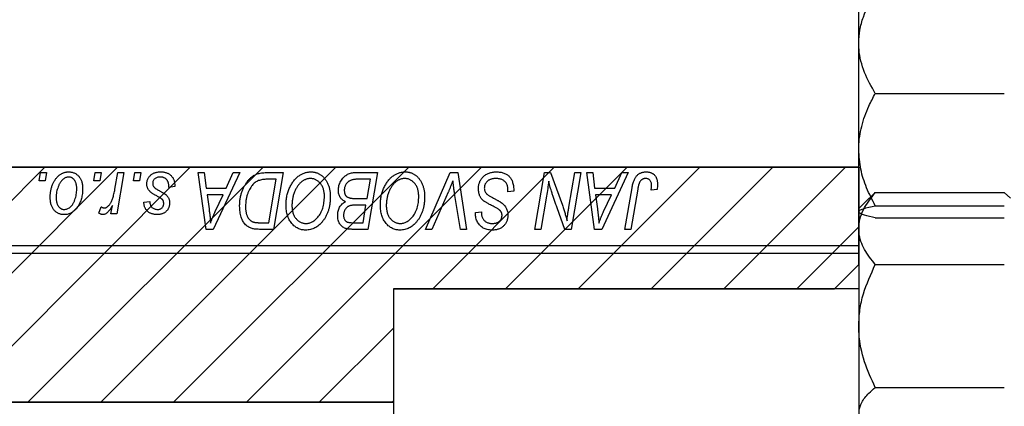
# Model space of a CAD drawing. Units: millimetres. Extents: x 15 to 462, y 2 to 292.
# Drawn here: x 167 to 227, y 176 to 200 of the extents above; entities that cross this region are included whole.
import ezdxf

# ---------------------------------------------------------------- set-up
doc = ezdxf.new("R2010")
doc.units = ezdxf.units.MM

msp = doc.modelspace()

# ---------------------------------------------------------------- hatches: boundary and pattern name
at = {"linetype": 'Continuous', "lineweight": 18}
h = msp.add_hatch(dxfattribs=at)
h.set_pattern_fill('ANSI31', style=0)
h.paths.add_polyline_path([(218.44, 136.685), (216.94, 138.185), (189.74, 138.185), (189.74, 145.185), (165.44, 145.185), (165.44, 140.685), (107.44, 140.685), (107.44, 157.185), (75.44, 157.185), (75.44, 164.185), (107.44, 164.185), (107.44, 180.685), (165.44, 180.685), (165.44, 176.185), (189.74, 176.185), (189.74, 183.185), (216.94, 183.185), (218.44, 184.685), (218.44, 190.685), (165.44, 190.685), (165.44, 183.685), (107.44, 183.685), (107.44, 190.685), (70.44, 190.685), (70.44, 130.685), (107.44, 130.685), (107.44, 137.685), (165.44, 137.685), (165.44, 130.685), (218.44, 130.685)], flags=0)

# ---------------------------------------------------------------- linework, layer by layer
at = {"color": 7, "linetype": 'Continuous', "lineweight": 25}
for p, q in [((218.44, 185.852), (218.44, 244.852)), ((219.461, 195.241), (227.419, 195.241)), ((167.901, 189.852), (167.985, 190.352)), ((167.985, 190.352), (168.349, 190.352)), ((168.349, 190.352), (168.273, 189.852)), ((171.264, 189.852), (171.349, 190.352)), ((171.349, 190.352), (171.713, 190.352)), ((171.713, 190.352), (171.637, 189.852)), ((172.566, 189.334), (172.751, 190.352)), ((173.12, 190.352), (172.69, 187.807)), ((172.751, 190.352), (173.12, 190.352)), ((173.719, 189.852), (173.804, 190.352)), ((173.804, 190.352), (174.167, 190.352)), ((174.167, 190.352), (174.091, 189.852)), ((177.71, 190.352), (178.076, 190.352)), ((178.19, 186.852), (177.71, 190.352)), ((178.076, 190.352), (178.193, 189.398)), ((180.26, 190.352), (178.634, 186.852)), ((179.436, 189.398), (179.866, 190.352)), ((179.866, 190.352), (180.26, 190.352)), ((181.904, 190.352), (182.94, 190.352)), ((182.94, 190.352), (182.348, 186.852)), ((187.356, 190.352), (188.758, 190.352)), ((188.758, 190.352), (188.166, 186.852)), ((191.714, 186.852), (193.243, 190.352)), ((193.243, 190.352), (193.708, 190.352)), ((193.708, 190.352), (194.243, 186.852)), ((198.464, 186.852), (199.056, 190.352)), ((199.056, 190.352), (199.44, 190.352)), ((199.44, 190.352), (200.168, 188.34)), ((200.561, 188.216), (200.936, 190.352)), ((201.304, 190.352), (200.706, 186.852)), ((200.936, 190.352), (201.304, 190.352)), ((201.665, 190.352), (202.031, 190.352)), ((202.144, 186.852), (201.665, 190.352)), ((202.031, 190.352), (202.148, 189.398)), ((204.215, 190.352), (202.589, 186.852)), ((203.391, 189.398), (203.821, 190.352)), ((203.821, 190.352), (204.215, 190.352)), ((168.273, 189.852), (167.901, 189.852)), ((171.637, 189.852), (171.264, 189.852)), ((174.091, 189.852), (173.719, 189.852)), ((176.258, 189.488), (175.894, 189.443)), ((176.258, 189.535), (176.258, 189.488)), ((182.502, 189.943), (182.035, 189.943)), ((182.049, 187.261), (182.502, 189.943)), ((188.321, 189.943), (187.639, 189.943)), ((188.121, 188.761), (188.321, 189.943)), ((178.193, 189.398), (179.436, 189.398)), ((178.245, 188.988), (178.37, 188.108)), ((179.237, 188.988), (178.245, 188.988)), ((178.753, 187.95), (179.237, 188.988)), ((193.121, 189.141), (192.106, 186.852)), ((193.876, 186.852), (193.539, 188.937)), ((196.804, 189.17), (196.806, 189.283)), ((197.167, 189.213), (196.804, 189.17)), ((199.189, 188.903), (198.833, 186.852)), ((202.148, 189.398), (203.391, 189.398)), ((202.199, 188.988), (202.325, 188.108)), ((203.191, 188.988), (202.199, 188.988)), ((202.708, 187.95), (203.191, 188.988)), ((204.025, 186.852), (204.458, 189.417)), ((204.813, 189.33), (204.394, 186.852)), ((205.999, 189.307), (205.634, 189.261)), ((219.461, 189.119), (219.096, 188.773)), ((219.461, 189.119), (227.419, 189.119)), ((227.799, 188.774), (227.419, 189.119)), ((172.321, 187.807), (172.414, 188.333)), ((174.349, 188.534), (174.713, 188.579)), ((187.35, 188.761), (188.121, 188.761)), ((188.051, 188.352), (187.46, 188.352)), ((187.867, 187.261), (188.051, 188.352)), ((219.089, 188.783), (218.44, 188.134)), ((219.461, 188.303), (227.419, 188.303)), ((171.576, 187.853), (171.721, 188.251)), ((172.69, 187.807), (172.321, 187.807)), ((194.801, 187.821), (194.804, 187.898)), ((194.804, 187.898), (195.167, 187.934)), ((195.167, 187.934), (195.165, 187.853)), ((200.322, 186.852), (199.845, 188.171)), ((181.52, 187.261), (182.049, 187.261)), ((187.244, 187.261), (187.867, 187.261)), ((219.461, 187.565), (227.419, 187.565)), ((178.634, 186.852), (178.19, 186.852)), ((182.348, 186.852), (181.476, 186.852)), ((188.166, 186.852), (187.271, 186.852)), ((192.106, 186.852), (191.714, 186.852)), ((194.243, 186.852), (193.876, 186.852)), ((198.833, 186.852), (198.464, 186.852)), ((200.706, 186.852), (200.322, 186.852)), ((202.589, 186.852), (202.144, 186.852)), ((204.394, 186.852), (204.025, 186.852)), ((165.44, 185.852), (218.44, 185.852)), ((218.44, 185.852), (218.44, 185.352)), ((218.44, 185.352), (165.44, 185.352)), ((218.44, 184.685), (218.44, 183.185)), ((219.461, 184.687), (227.419, 184.687)), ((218.44, 183.185), (189.74, 183.185)), ((189.74, 183.185), (189.74, 138.185)), ((218.44, 183.185), (218.44, 138.185)), ((219.461, 177.103), (227.419, 177.103))]:
    msp.add_line(p, q, dxfattribs=at)
at = {"color": 7, "linetype": 'Continuous', "lineweight": 35}
for p, q in [((165.44, 190.685), (218.44, 190.685)), ((218.44, 184.685), (218.44, 190.685)), ((218.44, 184.685), (216.94, 183.185)), ((189.74, 183.185), (216.94, 183.185)), ((165.44, 176.185), (189.74, 176.185))]:
    msp.add_line(p, q, dxfattribs=at)
at = {"color": 7, "linetype": 'Continuous', "lineweight": 25}
for points, knots in [([(218.44, 198.34), (218.455, 198.61), (218.485, 199.154), (218.78, 200.212), (219.19, 200.951), (219.461, 201.44)], [0, 0, 0, 0, 0.249705, 0.504621, 1, 1, 1, 1]), ([(219.461, 195.241), (219.222, 195.665), (218.737, 196.529), (218.461, 197.599), (218.444, 198.21), (218.44, 198.34)], [0, 0, 0, 0, 0.432384, 0.879551, 1, 1, 1, 1]), ([(218.44, 191.772), (218.44, 191.829), (218.445, 192.31), (218.588, 193.228), (218.982, 194.326), (219.325, 194.981), (219.461, 195.241)], [0, 0, 0, 0, 0.047468, 0.3984, 0.762017, 1, 1, 1, 1]), ([(219.461, 188.303), (219.274, 188.67), (218.904, 189.395), (218.521, 190.561), (218.467, 191.365), (218.44, 191.772)], [0, 0, 0, 0, 0.33473, 0.662546, 1, 1, 1, 1]), ([(168.576, 188.825), (168.577, 188.864), (168.578, 188.94), (168.585, 189.052), (168.598, 189.161), (168.617, 189.268), (168.639, 189.371), (168.667, 189.471), (168.7, 189.567), (168.738, 189.661), (168.781, 189.75), (168.827, 189.833), (168.874, 189.911), (168.927, 189.983), (168.981, 190.05), (169.039, 190.11), (169.099, 190.165), (169.163, 190.214), (169.228, 190.258), (169.296, 190.294), (169.362, 190.327), (169.431, 190.352), (169.499, 190.373), (169.569, 190.387), (169.639, 190.396), (169.687, 190.397), (169.71, 190.398)], [0, 0, 0, 0, 0.053887, 0.10621, 0.157124, 0.207438, 0.256513, 0.304544, 0.3521, 0.399235, 0.445357, 0.489432, 0.532172, 0.573359, 0.613262, 0.652067, 0.689972, 0.727452, 0.763934, 0.799438, 0.833881, 0.867766, 0.900909, 0.933965, 0.966924, 1, 1, 1, 1]), ([(169.708, 190.079), (169.679, 190.078), (169.62, 190.074), (169.534, 190.046), (169.447, 190.002), (169.377, 189.952), (169.322, 189.903), (169.282, 189.859), (169.241, 189.811), (169.204, 189.756), (169.167, 189.696), (169.133, 189.629), (169.098, 189.558), (169.055, 189.455), (169.009, 189.322), (168.97, 189.158), (168.944, 188.991), (168.941, 188.88), (168.94, 188.824)], [0, 0, 0, 0, 0.053425, 0.109478, 0.169112, 0.234618, 0.269752, 0.306737, 0.345761, 0.387171, 0.431313, 0.477881, 0.527419, 0.57983, 0.686161, 0.791027, 0.895339, 1, 1, 1, 1]), ([(170.213, 189.344), (170.212, 189.374), (170.212, 189.431), (170.204, 189.514), (170.193, 189.591), (170.178, 189.663), (170.157, 189.729), (170.132, 189.79), (170.103, 189.845), (170.069, 189.894), (170.032, 189.938), (169.992, 189.975), (169.951, 190.008), (169.907, 190.034), (169.86, 190.054), (169.811, 190.069), (169.76, 190.078), (169.725, 190.079), (169.708, 190.079)], [0, 0, 0, 0, 0.088184, 0.17167, 0.249291, 0.322782, 0.392041, 0.457395, 0.519415, 0.579174, 0.636161, 0.690979, 0.74317, 0.794502, 0.844819, 0.895417, 0.947312, 1, 1, 1, 1]), ([(169.71, 190.398), (169.741, 190.397), (169.802, 190.395), (169.89, 190.382), (169.974, 190.361), (170.055, 190.331), (170.13, 190.292), (170.202, 190.246), (170.27, 190.19), (170.333, 190.126), (170.39, 190.055), (170.44, 189.978), (170.482, 189.893), (170.517, 189.803), (170.543, 189.707), (170.562, 189.605), (170.575, 189.496), (170.576, 189.421), (170.576, 189.383)], [0, 0, 0, 0, 0.061665, 0.120569, 0.178262, 0.235385, 0.291755, 0.34827, 0.406514, 0.466491, 0.52747, 0.588852, 0.650942, 0.715444, 0.781773, 0.85073, 0.923674, 1, 1, 1, 1]), ([(174.531, 189.66), (174.531, 189.685), (174.533, 189.734), (174.544, 189.806), (174.561, 189.876), (174.587, 189.942), (174.619, 190.006), (174.658, 190.068), (174.704, 190.126), (174.758, 190.181), (174.817, 190.233), (174.882, 190.277), (174.954, 190.314), (175.03, 190.345), (175.113, 190.368), (175.2, 190.386), (175.293, 190.395), (175.357, 190.397), (175.389, 190.398)], [0, 0, 0, 0, 0.058852, 0.116018, 0.1721, 0.227732, 0.284067, 0.34122, 0.399802, 0.460384, 0.522324, 0.584436, 0.647043, 0.712334, 0.779316, 0.848929, 0.922688, 1, 1, 1, 1]), ([(175.372, 190.079), (175.337, 190.078), (175.271, 190.076), (175.176, 190.055), (175.093, 190.021), (175.022, 189.972), (174.965, 189.914), (174.924, 189.846), (174.898, 189.77), (174.896, 189.716), (174.894, 189.689)], [0, 0, 0, 0, 0.151123, 0.288739, 0.416554, 0.539742, 0.656529, 0.769283, 0.881509, 1, 1, 1, 1]), ([(175.894, 189.443), (175.894, 189.469), (175.894, 189.519), (175.888, 189.591), (175.877, 189.659), (175.863, 189.722), (175.842, 189.779), (175.819, 189.832), (175.79, 189.879), (175.757, 189.922), (175.72, 189.958), (175.68, 189.992), (175.636, 190.018), (175.59, 190.041), (175.54, 190.059), (175.487, 190.07), (175.431, 190.079), (175.392, 190.079), (175.372, 190.079)], [0, 0, 0, 0, 0.082639, 0.160258, 0.233163, 0.301743, 0.365992, 0.427724, 0.486224, 0.542935, 0.59868, 0.653614, 0.708092, 0.762681, 0.819025, 0.876581, 0.937043, 1, 1, 1, 1]), ([(175.389, 190.398), (175.422, 190.397), (175.487, 190.396), (175.58, 190.385), (175.668, 190.367), (175.752, 190.343), (175.829, 190.311), (175.9, 190.272), (175.967, 190.226), (176.027, 190.173), (176.082, 190.113), (176.13, 190.048), (176.169, 189.977), (176.203, 189.9), (176.227, 189.816), (176.246, 189.728), (176.256, 189.634), (176.257, 189.569), (176.258, 189.535)], [0, 0, 0, 0, 0.071079, 0.13897, 0.203112, 0.264885, 0.325148, 0.383471, 0.441163, 0.499092, 0.556603, 0.614764, 0.673335, 0.732854, 0.795263, 0.860009, 0.927899, 1, 1, 1, 1]), ([(180.258, 188.285), (180.258, 188.327), (180.259, 188.409), (180.267, 188.532), (180.279, 188.652), (180.296, 188.769), (180.318, 188.883), (180.345, 188.994), (180.376, 189.102), (180.425, 189.24), (180.493, 189.403), (180.585, 189.583), (180.687, 189.746), (180.78, 189.869), (180.86, 189.956), (180.921, 190.017), (180.985, 190.071), (181.052, 190.121), (181.12, 190.166), (181.192, 190.205), (181.265, 190.24), (181.316, 190.259), (181.342, 190.268)], [0, 0, 0, 0, 0.052452, 0.103815, 0.153847, 0.203251, 0.25154, 0.299114, 0.346, 0.392481, 0.482122, 0.566403, 0.646146, 0.722004, 0.758498, 0.794325, 0.82942, 0.864146, 0.898169, 0.931984, 0.966048, 1, 1, 1, 1]), ([(181.342, 190.268), (181.383, 190.281), (181.467, 190.309), (181.603, 190.334), (181.749, 190.35), (181.851, 190.351), (181.904, 190.352)], [0, 0, 0, 0, 0.2248248, 0.4657332, 0.7235704, 1, 1, 1, 1]), ([(183.122, 188.365), (183.122, 188.413), (183.124, 188.51), (183.135, 188.652), (183.152, 188.791), (183.177, 188.927), (183.209, 189.059), (183.247, 189.188), (183.294, 189.313), (183.347, 189.434), (183.405, 189.55), (183.467, 189.659), (183.533, 189.761), (183.603, 189.855), (183.676, 189.942), (183.753, 190.021), (183.834, 190.093), (183.919, 190.157), (184.006, 190.213), (184.094, 190.263), (184.183, 190.304), (184.274, 190.338), (184.366, 190.365), (184.459, 190.384), (184.553, 190.396), (184.616, 190.397), (184.647, 190.398)], [0, 0, 0, 0, 0.051795, 0.102706, 0.152363, 0.20141, 0.249746, 0.297455, 0.344845, 0.392009, 0.438322, 0.482904, 0.52599, 0.567516, 0.607845, 0.646963, 0.685433, 0.723119, 0.76018, 0.796023, 0.830829, 0.865359, 0.899013, 0.932797, 0.966382, 1, 1, 1, 1]), ([(184.647, 190.398), (184.675, 190.397), (184.729, 190.396), (184.809, 190.388), (184.887, 190.373), (184.962, 190.354), (185.036, 190.33), (185.108, 190.3), (185.178, 190.264), (185.245, 190.223), (185.31, 190.175), (185.373, 190.124), (185.431, 190.065), (185.488, 190.002), (185.539, 189.932), (185.591, 189.858), (185.636, 189.777), (185.68, 189.691), (185.72, 189.601), (185.755, 189.508), (185.784, 189.411), (185.807, 189.312), (185.826, 189.209), (185.839, 189.103), (185.847, 188.995), (185.848, 188.921), (185.849, 188.884)], [0, 0, 0, 0, 0.037871, 0.075237, 0.11171, 0.148029, 0.183728, 0.219856, 0.256064, 0.292697, 0.329695, 0.367325, 0.405491, 0.444657, 0.485073, 0.526789, 0.569693, 0.61444, 0.660121, 0.706461, 0.752896, 0.800235, 0.848718, 0.897827, 0.948312, 1, 1, 1, 1]), ([(186.349, 189.263), (186.351, 189.312), (186.354, 189.409), (186.382, 189.552), (186.428, 189.69), (186.492, 189.822), (186.568, 189.945), (186.657, 190.053), (186.754, 190.146), (186.862, 190.22), (186.977, 190.279), (187.098, 190.322), (187.225, 190.347), (187.312, 190.35), (187.356, 190.352)], [0, 0, 0, 0, 0.088578, 0.176365, 0.264048, 0.353928, 0.442467, 0.526724, 0.607259, 0.686569, 0.765062, 0.842252, 0.920056, 1, 1, 1, 1]), ([(188.94, 188.365), (188.941, 188.413), (188.942, 188.51), (188.953, 188.652), (188.971, 188.791), (188.995, 188.927), (189.027, 189.059), (189.065, 189.188), (189.112, 189.313), (189.165, 189.434), (189.223, 189.55), (189.286, 189.659), (189.351, 189.761), (189.421, 189.855), (189.494, 189.942), (189.571, 190.021), (189.652, 190.093), (189.737, 190.157), (189.824, 190.213), (189.912, 190.263), (190.002, 190.304), (190.092, 190.338), (190.184, 190.365), (190.277, 190.384), (190.371, 190.396), (190.434, 190.397), (190.465, 190.398)], [0, 0, 0, 0, 0.051795, 0.102706, 0.152363, 0.20141, 0.249746, 0.297455, 0.344845, 0.392009, 0.438322, 0.482904, 0.52599, 0.567516, 0.607845, 0.646963, 0.685433, 0.723119, 0.76018, 0.796023, 0.830829, 0.865359, 0.899013, 0.932797, 0.966382, 1, 1, 1, 1]), ([(190.465, 190.398), (190.493, 190.397), (190.547, 190.396), (190.627, 190.388), (190.705, 190.373), (190.781, 190.354), (190.855, 190.33), (190.926, 190.3), (190.996, 190.264), (191.064, 190.223), (191.128, 190.175), (191.191, 190.124), (191.249, 190.065), (191.306, 190.002), (191.358, 189.932), (191.409, 189.858), (191.454, 189.777), (191.499, 189.691), (191.538, 189.601), (191.573, 189.508), (191.602, 189.411), (191.626, 189.312), (191.644, 189.209), (191.658, 189.103), (191.665, 188.995), (191.667, 188.921), (191.667, 188.884)], [0, 0, 0, 0, 0.037871, 0.075237, 0.11171, 0.148029, 0.183728, 0.219856, 0.256064, 0.292697, 0.329695, 0.367325, 0.405491, 0.444657, 0.485073, 0.526789, 0.569693, 0.61444, 0.660121, 0.706461, 0.752896, 0.800235, 0.848718, 0.897827, 0.948312, 1, 1, 1, 1]), ([(194.985, 189.369), (194.986, 189.405), (194.988, 189.476), (195.003, 189.58), (195.026, 189.679), (195.06, 189.774), (195.103, 189.864), (195.154, 189.949), (195.217, 190.03), (195.288, 190.105), (195.366, 190.174), (195.451, 190.234), (195.542, 190.284), (195.639, 190.327), (195.742, 190.358), (195.851, 190.381), (195.965, 190.396), (196.043, 190.397), (196.083, 190.398)], [0, 0, 0, 0, 0.064063, 0.126107, 0.186256, 0.245249, 0.304005, 0.363142, 0.423185, 0.484539, 0.546603, 0.607929, 0.669556, 0.731585, 0.795104, 0.860914, 0.928802, 1, 1, 1, 1]), ([(196.083, 190.398), (196.126, 190.397), (196.21, 190.395), (196.331, 190.382), (196.444, 190.359), (196.55, 190.328), (196.647, 190.288), (196.736, 190.238), (196.818, 190.18), (196.891, 190.112), (196.956, 190.035), (197.013, 189.948), (197.06, 189.85), (197.099, 189.742), (197.13, 189.624), (197.15, 189.496), (197.164, 189.358), (197.166, 189.262), (197.167, 189.213)], [0, 0, 0, 0, 0.069813, 0.135756, 0.198279, 0.257801, 0.314499, 0.369728, 0.423862, 0.477334, 0.531777, 0.587807, 0.646597, 0.708548, 0.77428, 0.844627, 0.919771, 1, 1, 1, 1]), ([(204.458, 189.417), (204.466, 189.46), (204.481, 189.544), (204.51, 189.663), (204.544, 189.772), (204.58, 189.872), (204.62, 189.962), (204.665, 190.043), (204.713, 190.114), (204.766, 190.175), (204.822, 190.228), (204.882, 190.272), (204.945, 190.311), (205.012, 190.344), (205.083, 190.368), (205.157, 190.384), (205.235, 190.396), (205.288, 190.397), (205.315, 190.398)], [0, 0, 0, 0, 0.091113, 0.17658, 0.255685, 0.329789, 0.398138, 0.462079, 0.521438, 0.576814, 0.630312, 0.682206, 0.733234, 0.78474, 0.836474, 0.889225, 0.943604, 1, 1, 1, 1]), ([(205.315, 190.398), (205.342, 190.397), (205.395, 190.396), (205.472, 190.387), (205.545, 190.371), (205.614, 190.351), (205.677, 190.323), (205.737, 190.289), (205.791, 190.249), (205.841, 190.204), (205.887, 190.152), (205.925, 190.094), (205.958, 190.031), (205.985, 189.961), (206.005, 189.885), (206.02, 189.804), (206.03, 189.717), (206.03, 189.657), (206.031, 189.626)], [0, 0, 0, 0, 0.06813, 0.132536, 0.194316, 0.253693, 0.311225, 0.367699, 0.424071, 0.480227, 0.536872, 0.594511, 0.653828, 0.716061, 0.781127, 0.84976, 0.922402, 1, 1, 1, 1]), ([(174.714, 189.198), (174.7, 189.214), (174.671, 189.246), (174.633, 189.297), (174.602, 189.351), (174.576, 189.408), (174.555, 189.467), (174.541, 189.529), (174.532, 189.594), (174.531, 189.638), (174.531, 189.66)], [0, 0, 0, 0, 0.127256, 0.25168, 0.373898, 0.494721, 0.617081, 0.741318, 0.869061, 1, 1, 1, 1]), ([(174.894, 189.689), (174.895, 189.669), (174.897, 189.629), (174.912, 189.572), (174.936, 189.517), (174.959, 189.484), (174.97, 189.467)], [0, 0, 0, 0, 0.251172, 0.496894, 0.743788, 1, 1, 1, 1]), ([(174.97, 189.467), (174.978, 189.458), (174.994, 189.44), (175.023, 189.414), (175.057, 189.385), (175.098, 189.357), (175.144, 189.325), (175.197, 189.293), (175.256, 189.26), (175.298, 189.238), (175.319, 189.226)], [0, 0, 0, 0, 0.080283, 0.171103, 0.276532, 0.393564, 0.524392, 0.668749, 0.827732, 1, 1, 1, 1]), ([(182.035, 189.943), (181.982, 189.942), (181.881, 189.941), (181.736, 189.928), (181.603, 189.908), (181.48, 189.878), (181.366, 189.836), (181.26, 189.778), (181.16, 189.703), (181.065, 189.613), (180.977, 189.504), (180.896, 189.375), (180.82, 189.228), (180.751, 189.062), (180.692, 188.881), (180.652, 188.685), (180.626, 188.478), (180.623, 188.336), (180.622, 188.263)], [0, 0, 0, 0, 0.062915, 0.120932, 0.174541, 0.224149, 0.271664, 0.31946, 0.368868, 0.420564, 0.475738, 0.536011, 0.602025, 0.674156, 0.750579, 0.829645, 0.912679, 1, 1, 1, 1]), ([(184.621, 189.988), (184.599, 189.988), (184.554, 189.987), (184.488, 189.977), (184.422, 189.963), (184.356, 189.942), (184.29, 189.915), (184.225, 189.882), (184.16, 189.844), (184.096, 189.8), (184.032, 189.75), (183.972, 189.692), (183.913, 189.628), (183.858, 189.557), (183.805, 189.479), (183.754, 189.395), (183.706, 189.304), (183.661, 189.207), (183.62, 189.105), (183.583, 189.001), (183.553, 188.894), (183.528, 188.785), (183.509, 188.674), (183.496, 188.56), (183.487, 188.444), (183.486, 188.366), (183.485, 188.327)], [0, 0, 0, 0, 0.030176, 0.060293, 0.090803, 0.121741, 0.153666, 0.186656, 0.220594, 0.25591, 0.292425, 0.329862, 0.368912, 0.409588, 0.452023, 0.496192, 0.542678, 0.591467, 0.641257, 0.690858, 0.741213, 0.791552, 0.842645, 0.894004, 0.946744, 1, 1, 1, 1]), ([(185.485, 188.901), (185.485, 188.941), (185.483, 189.02), (185.471, 189.135), (185.451, 189.244), (185.424, 189.346), (185.387, 189.442), (185.342, 189.532), (185.291, 189.617), (185.23, 189.692), (185.165, 189.762), (185.096, 189.822), (185.024, 189.874), (184.95, 189.916), (184.871, 189.948), (184.791, 189.972), (184.707, 189.985), (184.65, 189.987), (184.621, 189.988)], [0, 0, 0, 0, 0.078033, 0.152299, 0.22365, 0.292087, 0.357858, 0.42248, 0.486131, 0.549178, 0.610839, 0.669701, 0.726227, 0.781477, 0.835572, 0.889574, 0.944401, 1, 1, 1, 1]), ([(187.28, 189.925), (187.254, 189.919), (187.202, 189.907), (187.128, 189.881), (187.058, 189.852), (186.994, 189.816), (186.934, 189.772), (186.88, 189.719), (186.832, 189.656), (186.79, 189.585), (186.756, 189.508), (186.731, 189.426), (186.715, 189.341), (186.714, 189.283), (186.713, 189.253)], [0, 0, 0, 0, 0.084404, 0.16478, 0.243557, 0.319988, 0.396094, 0.47394, 0.555073, 0.641872, 0.730844, 0.818954, 0.908236, 1, 1, 1, 1]), ([(187.639, 189.943), (187.617, 189.943), (187.576, 189.943), (187.517, 189.942), (187.464, 189.94), (187.416, 189.939), (187.374, 189.936), (187.338, 189.932), (187.307, 189.929), (187.288, 189.926), (187.28, 189.925)], [0, 0, 0, 0, 0.1797516, 0.3437484, 0.4919479, 0.6243514, 0.7411612, 0.8423841, 0.9298563, 1, 1, 1, 1]), ([(190.439, 189.988), (190.417, 189.988), (190.372, 189.987), (190.306, 189.977), (190.24, 189.963), (190.174, 189.942), (190.109, 189.915), (190.043, 189.882), (189.978, 189.844), (189.914, 189.8), (189.851, 189.75), (189.79, 189.692), (189.731, 189.628), (189.676, 189.557), (189.623, 189.479), (189.573, 189.395), (189.524, 189.304), (189.479, 189.207), (189.439, 189.105), (189.402, 189.001), (189.372, 188.894), (189.346, 188.785), (189.327, 188.674), (189.314, 188.56), (189.305, 188.444), (189.304, 188.366), (189.304, 188.327)], [0, 0, 0, 0, 0.030176, 0.060293, 0.090803, 0.121741, 0.153666, 0.186656, 0.220594, 0.25591, 0.292425, 0.329862, 0.368912, 0.409588, 0.452023, 0.496192, 0.542678, 0.591467, 0.641257, 0.690858, 0.741213, 0.791552, 0.842645, 0.894004, 0.946744, 1, 1, 1, 1]), ([(191.304, 188.901), (191.303, 188.941), (191.301, 189.02), (191.289, 189.135), (191.269, 189.244), (191.242, 189.346), (191.205, 189.442), (191.16, 189.532), (191.109, 189.617), (191.048, 189.692), (190.983, 189.762), (190.914, 189.822), (190.843, 189.874), (190.768, 189.916), (190.69, 189.948), (190.609, 189.972), (190.525, 189.985), (190.468, 189.987), (190.439, 189.988)], [0, 0, 0, 0, 0.078033, 0.152299, 0.22365, 0.292087, 0.357858, 0.42248, 0.486131, 0.549178, 0.610839, 0.669701, 0.726227, 0.781477, 0.835572, 0.889574, 0.944401, 1, 1, 1, 1]), ([(193.417, 189.852), (193.402, 189.815), (193.373, 189.743), (193.332, 189.639), (193.291, 189.541), (193.253, 189.449), (193.217, 189.363), (193.183, 189.284), (193.152, 189.21), (193.131, 189.163), (193.121, 189.141)], [0, 0, 0, 0, 0.155139, 0.301202, 0.438884, 0.568691, 0.688567, 0.80093, 0.905061, 1, 1, 1, 1]), ([(193.539, 188.937), (193.531, 188.983), (193.516, 189.073), (193.495, 189.204), (193.478, 189.329), (193.461, 189.447), (193.447, 189.558), (193.435, 189.662), (193.425, 189.759), (193.42, 189.822), (193.417, 189.852)], [0, 0, 0, 0, 0.151929, 0.2959, 0.432574, 0.56142, 0.682341, 0.796113, 0.901992, 1, 1, 1, 1]), ([(196.059, 189.988), (196.033, 189.988), (195.981, 189.987), (195.905, 189.979), (195.833, 189.966), (195.766, 189.948), (195.703, 189.924), (195.644, 189.895), (195.589, 189.861), (195.54, 189.821), (195.495, 189.778), (195.456, 189.733), (195.423, 189.684), (195.396, 189.633), (195.375, 189.579), (195.36, 189.522), (195.35, 189.463), (195.349, 189.423), (195.349, 189.402)], [0, 0, 0, 0, 0.077104, 0.151107, 0.221012, 0.288111, 0.353658, 0.416427, 0.478853, 0.540527, 0.600859, 0.658915, 0.715398, 0.771409, 0.826731, 0.88297, 0.940769, 1, 1, 1, 1]), ([(196.71, 189.686), (196.697, 189.708), (196.67, 189.752), (196.614, 189.81), (196.546, 189.861), (196.467, 189.906), (196.377, 189.944), (196.278, 189.969), (196.172, 189.986), (196.097, 189.988), (196.059, 189.988)], [0, 0, 0, 0, 0.101633, 0.207178, 0.319002, 0.440827, 0.569558, 0.70449, 0.847807, 1, 1, 1, 1]), ([(196.806, 189.283), (196.805, 189.32), (196.804, 189.392), (196.784, 189.496), (196.756, 189.595), (196.725, 189.656), (196.71, 189.686)], [0, 0, 0, 0, 0.263644, 0.515552, 0.760584, 1, 1, 1, 1]), ([(199.321, 189.822), (199.301, 189.67), (199.262, 189.363), (199.214, 189.057), (199.189, 188.903)], [0, 0, 0, 0, 0.496159, 1, 1, 1, 1]), ([(199.507, 189.137), (199.492, 189.185), (199.461, 189.286), (199.416, 189.449), (199.368, 189.629), (199.337, 189.756), (199.321, 189.822)], [0, 0, 0, 0, 0.212177, 0.448901, 0.711491, 1, 1, 1, 1]), ([(205.291, 189.988), (205.272, 189.988), (205.235, 189.986), (205.18, 189.976), (205.128, 189.957), (205.079, 189.933), (205.034, 189.9), (204.992, 189.861), (204.956, 189.813), (204.929, 189.768), (204.909, 189.726), (204.895, 189.687), (204.881, 189.642), (204.867, 189.592), (204.852, 189.535), (204.839, 189.472), (204.825, 189.403), (204.818, 189.355), (204.813, 189.33)], [0, 0, 0, 0, 0.0631847, 0.1250225, 0.1851019, 0.2460898, 0.3071185, 0.3701259, 0.4358745, 0.5065775, 0.5457221, 0.5911145, 0.6432179, 0.7013632, 0.7663657, 0.8373319, 0.9152472, 1, 1, 1, 1]), ([(205.667, 189.566), (205.666, 189.597), (205.664, 189.658), (205.644, 189.742), (205.611, 189.816), (205.565, 189.878), (205.509, 189.928), (205.444, 189.964), (205.37, 189.984), (205.318, 189.987), (205.291, 189.988)], [0, 0, 0, 0, 0.148499, 0.282516, 0.407163, 0.526583, 0.643429, 0.756607, 0.874737, 1, 1, 1, 1]), ([(205.634, 189.261), (205.639, 189.293), (205.649, 189.352), (205.658, 189.435), (205.666, 189.505), (205.667, 189.547), (205.667, 189.566)], [0, 0, 0, 0, 0.314016, 0.58682, 0.814658, 1, 1, 1, 1]), ([(206.031, 189.626), (206.03, 189.572), (206.027, 189.465), (206.008, 189.359), (205.999, 189.307)], [0, 0, 0, 0, 0.500764, 1, 1, 1, 1]), ([(170.576, 189.383), (170.575, 189.328), (170.574, 189.218), (170.558, 189.057), (170.534, 188.903), (170.5, 188.755), (170.457, 188.614), (170.402, 188.479), (170.338, 188.352), (170.266, 188.231), (170.185, 188.122), (170.097, 188.025), (170.001, 187.944), (169.899, 187.877), (169.79, 187.824), (169.674, 187.788), (169.552, 187.765), (169.468, 187.762), (169.425, 187.761)], [0, 0, 0, 0, 0.075361, 0.148117, 0.218524, 0.286637, 0.35345, 0.41845, 0.482958, 0.546673, 0.608539, 0.667297, 0.723239, 0.777918, 0.831968, 0.886506, 0.942213, 1, 1, 1, 1]), ([(169.441, 188.079), (169.471, 188.081), (169.533, 188.084), (169.626, 188.111), (169.715, 188.156), (169.788, 188.205), (169.844, 188.253), (169.885, 188.297), (169.924, 188.345), (169.962, 188.4), (169.998, 188.459), (170.032, 188.525), (170.064, 188.596), (170.104, 188.698), (170.149, 188.831), (170.185, 188.998), (170.209, 189.17), (170.211, 189.286), (170.213, 189.344)], [0, 0, 0, 0, 0.056577, 0.114643, 0.175384, 0.24079, 0.275462, 0.31222, 0.350413, 0.390876, 0.43379, 0.479106, 0.526596, 0.57736, 0.681625, 0.785879, 0.892047, 1, 1, 1, 1]), ([(171.904, 188.17), (171.92, 188.171), (171.951, 188.173), (171.997, 188.186), (172.043, 188.206), (172.09, 188.234), (172.135, 188.271), (172.18, 188.315), (172.226, 188.367), (172.272, 188.428), (172.317, 188.499), (172.358, 188.583), (172.399, 188.678), (172.437, 188.785), (172.472, 188.905), (172.506, 189.037), (172.538, 189.182), (172.557, 189.282), (172.566, 189.334)], [0, 0, 0, 0, 0.032057, 0.065563, 0.1004, 0.138203, 0.179014, 0.223451, 0.271866, 0.324928, 0.383448, 0.448795, 0.520957, 0.601401, 0.688814, 0.784611, 0.888305, 1, 1, 1, 1]), ([(175.24, 188.862), (175.208, 188.879), (175.146, 188.912), (175.058, 188.962), (174.979, 189.008), (174.908, 189.051), (174.847, 189.092), (174.794, 189.129), (174.75, 189.164), (174.725, 189.187), (174.714, 189.198)], [0, 0, 0, 0, 0.175104, 0.336641, 0.483545, 0.615462, 0.732507, 0.835766, 0.924528, 1, 1, 1, 1]), ([(175.54, 188.635), (175.536, 188.643), (175.527, 188.66), (175.507, 188.685), (175.48, 188.71), (175.446, 188.738), (175.404, 188.767), (175.356, 188.798), (175.301, 188.83), (175.261, 188.851), (175.24, 188.862)], [0, 0, 0, 0, 0.06849, 0.150949, 0.248595, 0.363966, 0.496464, 0.644974, 0.813896, 1, 1, 1, 1]), ([(175.319, 189.226), (175.344, 189.213), (175.392, 189.188), (175.46, 189.15), (175.521, 189.116), (175.576, 189.083), (175.624, 189.053), (175.666, 189.025), (175.7, 189), (175.738, 188.97), (175.778, 188.931), (175.819, 188.88), (175.856, 188.825), (175.886, 188.764), (175.91, 188.7), (175.928, 188.632), (175.938, 188.56), (175.939, 188.511), (175.94, 188.486)], [0, 0, 0, 0, 0.081881, 0.157335, 0.225441, 0.287158, 0.342152, 0.390244, 0.432081, 0.467328, 0.530587, 0.593669, 0.657793, 0.72303, 0.789229, 0.856822, 0.926983, 1, 1, 1, 1]), ([(185.083, 187.604), (185.116, 187.645), (185.181, 187.728), (185.263, 187.864), (185.331, 188.011), (185.388, 188.168), (185.431, 188.337), (185.463, 188.515), (185.482, 188.705), (185.484, 188.835), (185.485, 188.901)], [0, 0, 0, 0, 0.113035, 0.226833, 0.343503, 0.463933, 0.588336, 0.718997, 0.855944, 1, 1, 1, 1]), ([(185.849, 188.884), (185.847, 188.806), (185.844, 188.654), (185.822, 188.432), (185.785, 188.221), (185.732, 188.021), (185.665, 187.832), (185.582, 187.654), (185.485, 187.487), (185.408, 187.386), (185.37, 187.335)], [0, 0, 0, 0, 0.1409755, 0.2756587, 0.405254, 0.529661, 0.6505885, 0.7685867, 0.8846941, 1, 1, 1, 1]), ([(186.786, 188.557), (186.752, 188.572), (186.685, 188.603), (186.597, 188.666), (186.521, 188.74), (186.458, 188.826), (186.408, 188.922), (186.374, 189.027), (186.353, 189.142), (186.35, 189.222), (186.349, 189.263)], [0, 0, 0, 0, 0.126608, 0.247435, 0.365969, 0.484667, 0.605544, 0.729814, 0.860223, 1, 1, 1, 1]), ([(186.713, 189.253), (186.713, 189.233), (186.714, 189.193), (186.72, 189.135), (186.731, 189.081), (186.747, 189.032), (186.766, 188.986), (186.79, 188.945), (186.82, 188.91), (186.853, 188.877), (186.892, 188.849), (186.938, 188.826), (186.991, 188.805), (187.05, 188.789), (187.115, 188.776), (187.188, 188.767), (187.267, 188.763), (187.321, 188.762), (187.35, 188.761)], [0, 0, 0, 0, 0.066266, 0.129062, 0.187439, 0.242568, 0.294745, 0.345267, 0.394489, 0.443474, 0.49418, 0.548994, 0.609496, 0.674326, 0.745687, 0.82396, 0.908624, 1, 1, 1, 1]), ([(190.902, 187.604), (190.934, 187.645), (190.999, 187.728), (191.081, 187.864), (191.149, 188.011), (191.207, 188.168), (191.249, 188.337), (191.282, 188.515), (191.3, 188.705), (191.302, 188.835), (191.304, 188.901)], [0, 0, 0, 0, 0.113035, 0.226833, 0.343503, 0.463933, 0.588336, 0.718997, 0.855944, 1, 1, 1, 1]), ([(191.667, 188.884), (191.666, 188.806), (191.663, 188.654), (191.64, 188.432), (191.603, 188.221), (191.55, 188.021), (191.483, 187.832), (191.4, 187.654), (191.303, 187.487), (191.226, 187.386), (191.188, 187.335)], [0, 0, 0, 0, 0.1409755, 0.2756587, 0.405254, 0.529661, 0.6505885, 0.7685867, 0.8846941, 1, 1, 1, 1]), ([(195.676, 188.39), (195.648, 188.406), (195.593, 188.435), (195.515, 188.479), (195.444, 188.52), (195.382, 188.56), (195.327, 188.597), (195.281, 188.633), (195.242, 188.666), (195.201, 188.708), (195.158, 188.763), (195.114, 188.833), (195.075, 188.909), (195.043, 188.99), (195.017, 189.078), (194.999, 189.171), (194.987, 189.268), (194.986, 189.335), (194.985, 189.369)], [0, 0, 0, 0, 0.075997, 0.145862, 0.209346, 0.266593, 0.318313, 0.363687, 0.403716, 0.437756, 0.501182, 0.565346, 0.631167, 0.699697, 0.770608, 0.843961, 0.920277, 1, 1, 1, 1]), ([(195.349, 189.402), (195.35, 189.374), (195.352, 189.318), (195.37, 189.238), (195.4, 189.163), (195.429, 189.119), (195.443, 189.096)], [0, 0, 0, 0, 0.262351, 0.512683, 0.755331, 1, 1, 1, 1]), ([(195.443, 189.096), (195.453, 189.085), (195.474, 189.06), (195.514, 189.025), (195.562, 188.986), (195.621, 188.945), (195.69, 188.901), (195.769, 188.854), (195.858, 188.805), (195.921, 188.771), (195.954, 188.754)], [0, 0, 0, 0, 0.071655, 0.157052, 0.257531, 0.373864, 0.506125, 0.65449, 0.819085, 1, 1, 1, 1]), ([(199.845, 188.171), (199.828, 188.218), (199.794, 188.31), (199.744, 188.446), (199.698, 188.575), (199.653, 188.699), (199.613, 188.817), (199.575, 188.929), (199.54, 189.035), (199.518, 189.103), (199.507, 189.137)], [0, 0, 0, 0, 0.147332, 0.288495, 0.422604, 0.550785, 0.67258, 0.788449, 0.897293, 1, 1, 1, 1]), ([(218.44, 186.903), (218.455, 187.096), (218.485, 187.485), (218.78, 188.241), (219.19, 188.77), (219.461, 189.119)], [0, 0, 0, 0, 0.249705, 0.504621, 1, 1, 1, 1]), ([(169.425, 187.761), (169.395, 187.762), (169.336, 187.764), (169.249, 187.776), (169.167, 187.799), (169.088, 187.828), (169.013, 187.868), (168.943, 187.916), (168.876, 187.972), (168.814, 188.037), (168.759, 188.11), (168.709, 188.191), (168.668, 188.279), (168.635, 188.374), (168.609, 188.476), (168.589, 188.586), (168.578, 188.703), (168.577, 188.784), (168.576, 188.825)], [0, 0, 0, 0, 0.058956, 0.115682, 0.17136, 0.22596, 0.280514, 0.335946, 0.392529, 0.450909, 0.511101, 0.572496, 0.635556, 0.700966, 0.769909, 0.842409, 0.918818, 1, 1, 1, 1]), ([(168.94, 188.824), (168.94, 188.794), (168.941, 188.737), (168.948, 188.653), (168.959, 188.576), (168.975, 188.503), (168.994, 188.436), (169.019, 188.375), (169.049, 188.319), (169.083, 188.269), (169.12, 188.224), (169.16, 188.186), (169.201, 188.152), (169.245, 188.127), (169.291, 188.104), (169.339, 188.091), (169.389, 188.081), (169.423, 188.08), (169.441, 188.079)], [0, 0, 0, 0, 0.088579, 0.171767, 0.249812, 0.323733, 0.393217, 0.458994, 0.52142, 0.582134, 0.639459, 0.694571, 0.747013, 0.798162, 0.848236, 0.89777, 0.948207, 1, 1, 1, 1]), ([(172.414, 188.333), (172.39, 188.288), (172.344, 188.202), (172.27, 188.086), (172.197, 187.987), (172.123, 187.905), (172.049, 187.842), (171.975, 187.795), (171.899, 187.767), (171.848, 187.763), (171.823, 187.761)], [0, 0, 0, 0, 0.178471, 0.337989, 0.48161, 0.608663, 0.721372, 0.821967, 0.91329, 1, 1, 1, 1]), ([(175.177, 187.761), (175.146, 187.762), (175.086, 187.762), (174.999, 187.773), (174.916, 187.788), (174.839, 187.811), (174.766, 187.839), (174.698, 187.874), (174.635, 187.916), (174.578, 187.963), (174.525, 188.016), (174.481, 188.076), (174.442, 188.14), (174.41, 188.209), (174.384, 188.283), (174.365, 188.362), (174.353, 188.446), (174.35, 188.504), (174.349, 188.534)], [0, 0, 0, 0, 0.07225, 0.141018, 0.206059, 0.269164, 0.330027, 0.389406, 0.447953, 0.506347, 0.564487, 0.622371, 0.680199, 0.739599, 0.800735, 0.864194, 0.93042, 1, 1, 1, 1]), ([(174.713, 188.579), (174.715, 188.542), (174.72, 188.469), (174.747, 188.368), (174.788, 188.28), (174.846, 188.207), (174.916, 188.149), (174.999, 188.109), (175.093, 188.083), (175.16, 188.081), (175.194, 188.079)], [0, 0, 0, 0, 0.145058, 0.276504, 0.398306, 0.515263, 0.630097, 0.745793, 0.868001, 1, 1, 1, 1]), ([(175.94, 188.486), (175.939, 188.46), (175.937, 188.409), (175.929, 188.335), (175.911, 188.264), (175.889, 188.197), (175.858, 188.134), (175.823, 188.073), (175.779, 188.017), (175.73, 187.964), (175.676, 187.917), (175.617, 187.874), (175.554, 187.839), (175.486, 187.811), (175.415, 187.788), (175.339, 187.773), (175.26, 187.762), (175.205, 187.762), (175.177, 187.761)], [0, 0, 0, 0, 0.065575, 0.128562, 0.189782, 0.249457, 0.3086, 0.367348, 0.427807, 0.488612, 0.549953, 0.611151, 0.671683, 0.733076, 0.796748, 0.861808, 0.929045, 1, 1, 1, 1]), ([(175.194, 188.079), (175.221, 188.08), (175.274, 188.083), (175.348, 188.103), (175.414, 188.137), (175.471, 188.183), (175.518, 188.237), (175.551, 188.298), (175.573, 188.362), (175.575, 188.407), (175.576, 188.429)], [0, 0, 0, 0, 0.140825, 0.27227, 0.398399, 0.525337, 0.650227, 0.768763, 0.882486, 1, 1, 1, 1]), ([(175.576, 188.429), (175.576, 188.449), (175.575, 188.486), (175.568, 188.54), (175.557, 188.59), (175.546, 188.621), (175.54, 188.635)], [0, 0, 0, 0, 0.276974, 0.532375, 0.774752, 1, 1, 1, 1]), ([(181.029, 186.898), (180.992, 186.91), (180.918, 186.934), (180.814, 186.988), (180.716, 187.056), (180.624, 187.137), (180.54, 187.234), (180.467, 187.345), (180.404, 187.471), (180.351, 187.611), (180.309, 187.763), (180.28, 187.927), (180.261, 188.102), (180.259, 188.223), (180.258, 188.285)], [0, 0, 0, 0, 0.068399, 0.13666, 0.205993, 0.277589, 0.351883, 0.429279, 0.5113, 0.598576, 0.691295, 0.788529, 0.891405, 1, 1, 1, 1]), ([(180.622, 188.263), (180.622, 188.23), (180.623, 188.168), (180.628, 188.076), (180.637, 187.99), (180.651, 187.909), (180.667, 187.833), (180.686, 187.761), (180.711, 187.696), (180.738, 187.635), (180.769, 187.578), (180.803, 187.527), (180.839, 187.481), (180.878, 187.439), (180.92, 187.402), (180.964, 187.369), (181.011, 187.342), (181.045, 187.327), (181.061, 187.32)], [0, 0, 0, 0, 0.087447, 0.169853, 0.248723, 0.323018, 0.393372, 0.460128, 0.523179, 0.583882, 0.641702, 0.697328, 0.750439, 0.801382, 0.851938, 0.901565, 0.950522, 1, 1, 1, 1]), ([(184.331, 186.807), (184.288, 186.808), (184.205, 186.81), (184.083, 186.83), (183.967, 186.863), (183.856, 186.907), (183.751, 186.967), (183.65, 187.037), (183.555, 187.122), (183.466, 187.218), (183.385, 187.326), (183.315, 187.445), (183.254, 187.574), (183.206, 187.713), (183.168, 187.862), (183.141, 188.021), (183.125, 188.19), (183.123, 188.305), (183.122, 188.365)], [0, 0, 0, 0, 0.057263, 0.112568, 0.166985, 0.220742, 0.275104, 0.330458, 0.387584, 0.447151, 0.508197, 0.570573, 0.634393, 0.700852, 0.770128, 0.84281, 0.919314, 1, 1, 1, 1]), ([(183.485, 188.327), (183.486, 188.285), (183.488, 188.203), (183.499, 188.083), (183.519, 187.971), (183.546, 187.866), (183.581, 187.767), (183.625, 187.675), (183.675, 187.589), (183.734, 187.512), (183.799, 187.443), (183.866, 187.382), (183.937, 187.331), (184.012, 187.289), (184.09, 187.256), (184.171, 187.232), (184.256, 187.219), (184.313, 187.217), (184.343, 187.216)], [0, 0, 0, 0, 0.080233, 0.156686, 0.228935, 0.298158, 0.36508, 0.429725, 0.492502, 0.554569, 0.615156, 0.672906, 0.72873, 0.782677, 0.836275, 0.890041, 0.944187, 1, 1, 1, 1]), ([(186.304, 187.703), (186.305, 187.751), (186.308, 187.845), (186.331, 187.981), (186.368, 188.107), (186.422, 188.223), (186.49, 188.328), (186.574, 188.419), (186.673, 188.497), (186.748, 188.536), (186.786, 188.557)], [0, 0, 0, 0, 0.139737, 0.27085, 0.396572, 0.518678, 0.638194, 0.756304, 0.875627, 1, 1, 1, 1]), ([(187.46, 188.352), (187.426, 188.352), (187.36, 188.351), (187.265, 188.344), (187.179, 188.333), (187.1, 188.318), (187.03, 188.297), (186.968, 188.272), (186.914, 188.244), (186.883, 188.219), (186.868, 188.207)], [0, 0, 0, 0, 0.16478, 0.3173691, 0.4581393, 0.5864779, 0.7034014, 0.8106869, 0.9084754, 1, 1, 1, 1]), ([(190.149, 186.807), (190.106, 186.808), (190.023, 186.81), (189.902, 186.83), (189.786, 186.863), (189.674, 186.907), (189.569, 186.967), (189.468, 187.037), (189.373, 187.122), (189.284, 187.218), (189.203, 187.326), (189.133, 187.445), (189.073, 187.574), (189.024, 187.713), (188.986, 187.862), (188.96, 188.021), (188.943, 188.19), (188.941, 188.305), (188.94, 188.365)], [0, 0, 0, 0, 0.057263, 0.112568, 0.166985, 0.220742, 0.275104, 0.330458, 0.387584, 0.447151, 0.508197, 0.570573, 0.634393, 0.700852, 0.770128, 0.84281, 0.919314, 1, 1, 1, 1]), ([(189.304, 188.327), (189.304, 188.285), (189.306, 188.203), (189.317, 188.083), (189.338, 187.971), (189.364, 187.866), (189.4, 187.767), (189.443, 187.675), (189.493, 187.589), (189.553, 187.512), (189.617, 187.443), (189.685, 187.382), (189.756, 187.331), (189.83, 187.289), (189.908, 187.256), (189.989, 187.232), (190.074, 187.219), (190.132, 187.217), (190.161, 187.216)], [0, 0, 0, 0, 0.080233, 0.156686, 0.228935, 0.298158, 0.36508, 0.429725, 0.492502, 0.554569, 0.615156, 0.672906, 0.72873, 0.782677, 0.836275, 0.890041, 0.944187, 1, 1, 1, 1]), ([(196.304, 188.026), (196.29, 188.036), (196.261, 188.059), (196.21, 188.092), (196.148, 188.13), (196.076, 188.174), (195.992, 188.222), (195.897, 188.274), (195.79, 188.331), (195.715, 188.37), (195.676, 188.39)], [0, 0, 0, 0, 0.068475, 0.152312, 0.252478, 0.368738, 0.501963, 0.651234, 0.817531, 1, 1, 1, 1]), ([(195.954, 188.754), (195.98, 188.741), (196.03, 188.715), (196.1, 188.676), (196.165, 188.641), (196.222, 188.607), (196.274, 188.577), (196.319, 188.549), (196.358, 188.525), (196.381, 188.508), (196.392, 188.501)], [0, 0, 0, 0, 0.172642, 0.330919, 0.476652, 0.608091, 0.727004, 0.830999, 0.922499, 1, 1, 1, 1]), ([(196.392, 188.501), (196.425, 188.475), (196.49, 188.425), (196.575, 188.341), (196.647, 188.254), (196.705, 188.162), (196.749, 188.064), (196.782, 187.961), (196.8, 187.85), (196.802, 187.774), (196.804, 187.736)], [0, 0, 0, 0, 0.139518, 0.270409, 0.394742, 0.513131, 0.630361, 0.748691, 0.87196, 1, 1, 1, 1]), ([(200.168, 188.34), (200.196, 188.252), (200.251, 188.082), (200.327, 187.835), (200.392, 187.606), (200.43, 187.458), (200.448, 187.387)], [0, 0, 0, 0, 0.279135, 0.538445, 0.779157, 1, 1, 1, 1]), ([(218.44, 187.934), (218.455, 187.966), (218.485, 188.031), (218.78, 188.157), (219.19, 188.245), (219.461, 188.303)], [0, 0, 0, 0, 0.249705, 0.504621, 1, 1, 1, 1]), ([(171.823, 187.761), (171.806, 187.762), (171.767, 187.765), (171.708, 187.785), (171.643, 187.813), (171.599, 187.839), (171.576, 187.853)], [0, 0, 0, 0, 0.200734, 0.431429, 0.695976, 1, 1, 1, 1]), ([(171.721, 188.251), (171.735, 188.239), (171.763, 188.215), (171.809, 188.19), (171.856, 188.173), (171.888, 188.171), (171.904, 188.17)], [0, 0, 0, 0, 0.276003, 0.528775, 0.766566, 1, 1, 1, 1]), ([(178.37, 188.108), (178.376, 188.065), (178.388, 187.982), (178.403, 187.859), (178.418, 187.743), (178.43, 187.631), (178.441, 187.524), (178.45, 187.423), (178.457, 187.327), (178.461, 187.265), (178.463, 187.235)], [0, 0, 0, 0, 0.1470035, 0.2872716, 0.4217205, 0.5494636, 0.671407, 0.7875598, 0.8970633, 1, 1, 1, 1]), ([(178.463, 187.235), (178.48, 187.288), (178.518, 187.399), (178.585, 187.57), (178.665, 187.756), (178.723, 187.883), (178.753, 187.95)], [0, 0, 0, 0, 0.2160703, 0.4547989, 0.7156038, 1, 1, 1, 1]), ([(186.786, 186.91), (186.749, 186.925), (186.677, 186.955), (186.58, 187.021), (186.496, 187.1), (186.426, 187.195), (186.371, 187.305), (186.331, 187.426), (186.308, 187.561), (186.305, 187.654), (186.304, 187.703)], [0, 0, 0, 0, 0.119928, 0.235269, 0.350507, 0.46798, 0.589731, 0.717624, 0.853308, 1, 1, 1, 1]), ([(186.868, 188.207), (186.852, 188.191), (186.821, 188.16), (186.779, 188.108), (186.745, 188.052), (186.717, 187.992), (186.694, 187.929), (186.679, 187.862), (186.668, 187.791), (186.668, 187.743), (186.667, 187.718)], [0, 0, 0, 0, 0.123467, 0.244945, 0.364273, 0.485492, 0.607054, 0.732837, 0.864398, 1, 1, 1, 1]), ([(186.667, 187.718), (186.668, 187.693), (186.67, 187.645), (186.681, 187.575), (186.701, 187.512), (186.728, 187.454), (186.763, 187.405), (186.8, 187.362), (186.844, 187.329), (186.893, 187.301), (186.955, 187.282), (187.034, 187.27), (187.132, 187.263), (187.205, 187.262), (187.244, 187.261)], [0, 0, 0, 0, 0.087384, 0.169067, 0.245795, 0.32049, 0.391012, 0.456907, 0.520234, 0.58197, 0.653444, 0.747012, 0.862036, 1, 1, 1, 1]), ([(195.824, 186.807), (195.774, 186.808), (195.676, 186.811), (195.535, 186.834), (195.405, 186.874), (195.286, 186.929), (195.179, 187), (195.084, 187.086), (195.001, 187.187), (194.93, 187.3), (194.873, 187.423), (194.831, 187.552), (194.807, 187.685), (194.803, 187.775), (194.801, 187.821)], [0, 0, 0, 0, 0.093705, 0.181461, 0.264701, 0.344698, 0.423293, 0.501994, 0.581872, 0.665001, 0.749324, 0.83241, 0.915482, 1, 1, 1, 1]), ([(195.165, 187.853), (195.166, 187.825), (195.168, 187.769), (195.184, 187.686), (195.21, 187.605), (195.246, 187.529), (195.291, 187.458), (195.346, 187.395), (195.41, 187.341), (195.483, 187.295), (195.563, 187.26), (195.649, 187.234), (195.741, 187.218), (195.804, 187.217), (195.836, 187.216)], [0, 0, 0, 0, 0.08218, 0.1629, 0.243329, 0.324985, 0.406155, 0.485584, 0.565597, 0.647922, 0.731777, 0.81743, 0.906898, 1, 1, 1, 1]), ([(196.804, 187.736), (196.803, 187.702), (196.801, 187.635), (196.789, 187.538), (196.768, 187.446), (196.74, 187.358), (196.703, 187.276), (196.657, 187.199), (196.603, 187.128), (196.543, 187.061), (196.474, 187.001), (196.399, 186.949), (196.318, 186.905), (196.231, 186.868), (196.138, 186.841), (196.039, 186.821), (195.933, 186.809), (195.861, 186.807), (195.824, 186.807)], [0, 0, 0, 0, 0.0666935, 0.131022, 0.1926334, 0.2524603, 0.3112714, 0.3697697, 0.4280169, 0.4873848, 0.5468257, 0.6064163, 0.6668857, 0.7280727, 0.7917636, 0.8578355, 0.9272537, 1, 1, 1, 1]), ([(195.836, 187.216), (195.859, 187.216), (195.905, 187.217), (195.97, 187.223), (196.032, 187.234), (196.09, 187.249), (196.144, 187.268), (196.193, 187.292), (196.239, 187.32), (196.281, 187.352), (196.319, 187.387), (196.351, 187.426), (196.379, 187.467), (196.401, 187.512), (196.419, 187.558), (196.431, 187.608), (196.439, 187.66), (196.44, 187.695), (196.44, 187.714)], [0, 0, 0, 0, 0.078874, 0.153238, 0.223467, 0.291561, 0.355687, 0.41829, 0.478582, 0.538275, 0.596891, 0.653438, 0.709664, 0.765428, 0.821453, 0.878621, 0.938009, 1, 1, 1, 1]), ([(196.44, 187.714), (196.439, 187.73), (196.439, 187.762), (196.432, 187.809), (196.422, 187.853), (196.407, 187.893), (196.387, 187.931), (196.364, 187.966), (196.336, 187.998), (196.314, 188.017), (196.304, 188.026)], [0, 0, 0, 0, 0.138833, 0.272733, 0.399006, 0.521115, 0.640682, 0.759436, 0.877627, 1, 1, 1, 1]), ([(200.448, 187.387), (200.454, 187.447), (200.465, 187.573), (200.49, 187.771), (200.522, 187.988), (200.548, 188.138), (200.561, 188.216)], [0, 0, 0, 0, 0.215514, 0.454705, 0.715314, 1, 1, 1, 1]), ([(202.325, 188.108), (202.331, 188.065), (202.343, 187.982), (202.358, 187.859), (202.373, 187.743), (202.384, 187.631), (202.395, 187.524), (202.405, 187.423), (202.412, 187.327), (202.415, 187.265), (202.417, 187.235)], [0, 0, 0, 0, 0.1470035, 0.2872716, 0.4217205, 0.5494636, 0.671407, 0.7875598, 0.8970633, 1, 1, 1, 1]), ([(202.417, 187.235), (202.435, 187.288), (202.473, 187.399), (202.54, 187.57), (202.619, 187.756), (202.677, 187.883), (202.708, 187.95)], [0, 0, 0, 0, 0.21607, 0.454799, 0.715604, 1, 1, 1, 1]), ([(219.461, 187.565), (219.222, 187.615), (218.737, 187.718), (218.461, 187.846), (218.444, 187.919), (218.44, 187.934)], [0, 0, 0, 0, 0.432384, 0.879551, 1, 1, 1, 1]), ([(181.061, 187.32), (181.074, 187.315), (181.102, 187.305), (181.146, 187.294), (181.196, 187.283), (181.251, 187.276), (181.311, 187.269), (181.376, 187.264), (181.446, 187.261), (181.495, 187.261), (181.52, 187.261)], [0, 0, 0, 0, 0.088885, 0.18856, 0.296421, 0.416746, 0.545791, 0.686729, 0.838076, 1, 1, 1, 1]), ([(185.37, 187.335), (185.334, 187.293), (185.264, 187.211), (185.148, 187.104), (185.026, 187.012), (184.899, 186.936), (184.765, 186.878), (184.625, 186.837), (184.48, 186.812), (184.381, 186.808), (184.331, 186.807)], [0, 0, 0, 0, 0.136649, 0.267317, 0.392462, 0.514504, 0.634349, 0.753991, 0.875713, 1, 1, 1, 1]), ([(184.343, 187.216), (184.377, 187.217), (184.444, 187.22), (184.544, 187.238), (184.641, 187.269), (184.735, 187.312), (184.827, 187.367), (184.916, 187.434), (185.003, 187.514), (185.056, 187.573), (185.083, 187.604)], [0, 0, 0, 0, 0.117728, 0.233769, 0.350965, 0.4701, 0.593538, 0.722044, 0.856958, 1, 1, 1, 1]), ([(191.188, 187.335), (191.152, 187.293), (191.082, 187.211), (190.966, 187.104), (190.845, 187.012), (190.717, 186.936), (190.583, 186.878), (190.443, 186.837), (190.298, 186.812), (190.199, 186.808), (190.149, 186.807)], [0, 0, 0, 0, 0.1366486, 0.2673175, 0.3924623, 0.5145039, 0.6343493, 0.7539911, 0.8757134, 1, 1, 1, 1]), ([(190.161, 187.216), (190.195, 187.217), (190.262, 187.22), (190.362, 187.238), (190.459, 187.269), (190.553, 187.312), (190.645, 187.367), (190.734, 187.434), (190.821, 187.514), (190.874, 187.573), (190.902, 187.604)], [0, 0, 0, 0, 0.117728, 0.233769, 0.350965, 0.4701, 0.593538, 0.722044, 0.856958, 1, 1, 1, 1]), ([(181.476, 186.852), (181.43, 186.853), (181.344, 186.853), (181.223, 186.862), (181.12, 186.875), (181.058, 186.89), (181.029, 186.898)], [0, 0, 0, 0, 0.3060296, 0.5748099, 0.8056599, 1, 1, 1, 1]), ([(187.271, 186.852), (187.245, 186.852), (187.194, 186.852), (187.12, 186.855), (187.052, 186.86), (186.988, 186.867), (186.93, 186.874), (186.877, 186.884), (186.83, 186.896), (186.8, 186.906), (186.786, 186.91)], [0, 0, 0, 0, 0.160667, 0.311308, 0.450626, 0.580101, 0.699851, 0.808858, 0.908906, 1, 1, 1, 1]), ([(219.461, 184.687), (219.222, 184.991), (218.737, 185.608), (218.461, 186.373), (218.444, 186.81), (218.44, 186.903)], [0, 0, 0, 0, 0.432384, 0.879551, 1, 1, 1, 1]), ([(218.44, 180.895), (218.455, 181.225), (218.485, 181.891), (218.78, 183.185), (219.19, 184.09), (219.461, 184.687)], [0, 0, 0, 0, 0.249705, 0.504621, 1, 1, 1, 1]), ([(219.461, 177.103), (219.222, 177.622), (218.737, 178.679), (218.461, 179.988), (218.444, 180.736), (218.44, 180.895)], [0, 0, 0, 0, 0.432384, 0.879551, 1, 1, 1, 1]), ([(218.468, 175.685), (218.506, 175.85), (218.59, 176.215), (218.986, 176.687), (219.326, 176.985), (219.461, 177.103)], [0, 0, 0, 0, 0.334169, 0.736608, 1, 1, 1, 1])]:
    msp.add_open_spline(points, degree=3, knots=knots, dxfattribs=at)

doc.saveas('drawing.dxf')
